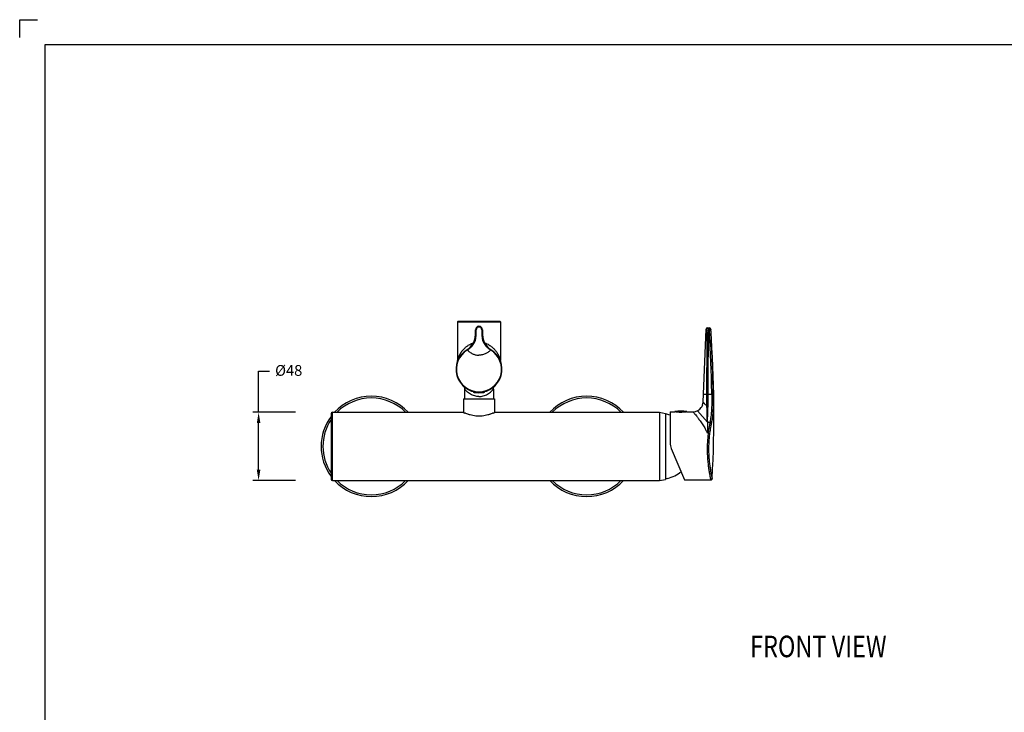
# Model space of a CAD drawing. Units: inches. Extents: x 21 to 1421, y 4 to 1016.
# Drawn here: x 21 to 707, y 533 to 1016 of the extents above; entities that cross this region are included whole.
import ezdxf

# ---------------------------------------------------------------- set-up
doc = ezdxf.new("R2010")
doc.units = ezdxf.units.IN
doc.header["$MEASUREMENT"] = 0
for name, color, linetype, lineweight in [('Dimension', 1, 'Continuous', 13), ('Outline', 6, 'Continuous', 20), ('TEXT', 3, 'Continuous', 9)]:
    doc.layers.add(name, color=color, linetype=linetype, lineweight=lineweight)
doc.dimstyles.new('STANDARD$0', dxfattribs={"dimscale": 0.5, "dimtxt": 7, "dimasz": 7, "dimexe": 1.5, "dimexo": 1.5, "dimgap": 1.5, "dimtad": 1, "dimdec": 0, "dimlfac": -1, "dimzin": 0, "dimdsep": 46, "dimtxsty": 'Standard', "dimcen": 4, "dimadec": 0, "dimazin": 0, "dimtfac": 1, "dimtdec": 0, "dimtofl": 0, "dimtmove": 2, "dimatfit": 3, "dimfxl": 0, "dimtvp": 1.5, "dimtolj": 1, "dimtzin": 0, "dimarcsym": 0})

# ---------------------------------------------------------------- blocks, each defined once
blk = doc.blocks.new('*D11')
at = {"layer": 'Defpoints', "color": 0}
for p in [(216.9333305779024, 741.9902770827593), (187.2458305779025, 694.4902770827593), (216.9333305779024, 694.4902770827593)]:
    blk.add_point(p, dxfattribs=at)
at = {"layer": 'Dimension', "color": 0, "lineweight": -2}
for p, q in [((187.2458305779026, 741.9902770827593), (187.2458305779026, 770.6373125419593)), ((187.2458305779026, 770.6373125419593), (194.7458305779026, 770.6373125419593)), ((212.9333305779024, 741.9902770827593), (183.2458305779026, 741.9902770827593)), ((187.2458305779025, 701.9902770827593), (187.2458305779026, 734.4902770827593)), ((212.9333305779024, 694.4902770827593), (183.2458305779025, 694.4902770827593))]:
    blk.add_line(p, q, dxfattribs=at)
at = {"layer": 'Dimension', "color": 0}
for points in [[(185.9958305779026, 734.4902770827593), (188.4958305779026, 734.4902770827593), (187.2458305779026, 741.9902770827593)], [(185.9958305779025, 701.9902770827593), (188.4958305779025, 701.9902770827593), (187.2458305779025, 694.4902770827593)]]:
    blk.add_solid(points, dxfattribs=at)
at = {"layer": 'Dimension', "color": 0, "insert": (198.7458305779024, 774.9498125419593), "char_height": 7.5, "attachment_point": 1}
blk.add_mtext('\\A1;%%c48', dxfattribs=at)
blk = doc.blocks.new('m')
at = {"color": 9, "linetype": 'Continuous'}
for p, q in [((325.7981350859144, 804.9902770827592), (355.7981350859144, 804.9902770827592)), ((338.7981350859144, 795.9433562167592), (338.7981350859144, 799.4902770827593)), ((342.7981350859144, 799.4902770827593), (342.7981350859144, 795.9433562167592)), ((500.1936056699143, 800.8124896786593), (501.2283176789143, 800.8124887909593)), ((500.6908057445143, 796.5792808854592), (501.3176287200143, 796.5792808854592)), ((501.2283176777142, 800.8124887911592), (501.2499265249143, 800.9498016248592)), ((502.2251903684145, 799.8932459796592), (502.2471803084144, 800.0238807382592)), ((497.1776718927143, 754.6130659536593), (499.6436827780145, 754.6130659536593)), ((499.6436849580144, 754.5933156253592), (499.6436846667144, 754.6130659536593)), ((500.4727329300143, 754.6130759097592), (500.4728092910144, 754.6332868483593)), ((500.4727329300143, 754.6130759097592), (502.9800146820143, 754.6131864014592)), ((238.7981350859144, 694.4902770827593), (238.7981350859144, 741.9902770827593)), ((466.5446737212143, 741.9902770827593), (466.5446737212143, 694.4902770827593)), ((470.7981350859144, 741.2396501702592), (470.7981350859144, 695.2409039951592)), ((492.9850556829143, 743.0922152747593), (499.9530974994144, 735.2352568502592)), ((499.9542143796144, 735.7467150118592), (499.9530974994144, 735.2352568502592)), ((499.9530974994144, 735.2352568502592), (499.9530974994144, 727.5569069949593)), ((499.9530974994144, 735.2352568502592), (501.7537202689144, 735.2352153353593))]:
    blk.add_line(p, q, dxfattribs=at)
for centre, radius, start, end in [((340.7981350859144, 799.4902770827593), 1.9999488355, 0, 180), ((523.4216033834144, 821.4334224369593), 32.4377025514, 221.3731489164998, 221.6939748770003), ((529.3706740447143, 825.0257098053593), 37.9154462498, 219.4158525539017, 219.6883166275995), ((-282.9628563283856, 744.4958053914593), 786.0079904968, 0.737523344199083, 3.799390715098761), ((-282.6907074976856, 744.4967414738592), 786.7306424532001, 0.7342529000008979, 3.797088766701302), ((340.7981350859144, 771.9902770827593), 15.731323717, 121.1886216643988, 58.81137766769841), ((265.7981350859144, 718.2402770827593), 33.7497566339, 44.90910334550205, 135.090896654498), ((415.7981350859144, 718.2402770827593), 33.7497566339, 44.90910334550205, 135.090896654498), ((265.7981350859144, 718.2402770827593), 33.7497566339, 146.2757085867997, 213.7242914132003), ((450.7293484820144, 703.8885057578592), 54.61840975760001, 25.67978177100023, 28.12424171469949), ((265.7981350859144, 718.2402770827593), 33.7497566339, 224.909103345502, 315.090896654498), ((415.7981350859144, 718.2402770827593), 33.7497566339, 224.909103345502, 315.090896654498)]:
    blk.add_arc(centre, radius, start, end, dxfattribs=at)
for points, start_tangent, end_tangent in [([(332.6911250790143, 785.4720186552593), (334.3425084000143, 786.6235301382592), (335.7106773474144, 787.8976946570592), (336.8144276762142, 789.2803624005593), (337.6754184752143, 790.7736565065593), (338.3026166431144, 792.3999658518592), (338.6791105471144, 794.1487811035593), (338.7981350859144, 795.9433562167592)], (0.8565785561995967, 0.5160166441685909), (-0.007745810182586885, 0.9999700007623306)), ([(342.7981350859144, 795.9433562167592), (342.9180466441145, 794.1416148065592), (343.2943983107144, 792.3965232661592), (343.9194644615144, 790.7753385691592), (344.7776594193143, 789.2854682325592), (345.8771316929143, 787.9064042295593), (347.2418818825143, 786.6330018048593), (348.9046943313143, 785.4723346685591)], (-0.007153541979456969, -0.9999744130912291), (0.8560763996859673, -0.516849299023141)), ([(499.7301971590144, 796.5489598773593), (499.7171045665144, 797.1646161082592), (499.6690380719143, 797.8109023174593), (499.5895209023143, 798.4304308758592), (499.4905316159144, 798.9703534365592), (499.3858704589144, 799.3980133946593), (499.2861485784143, 799.6980153069592), (499.2001031751144, 799.8574215520593)], (0.005036084773801565, 0.9999873188446697), (-0.6642951556891691, 0.7474703647154868)), ([(499.2001035801144, 799.8574215365593), (499.2895963749144, 800.2229090909593), (499.5081369824144, 800.5308011884592), (499.8245286496143, 800.7371461171592), (500.1936063481143, 800.8124880610592)], (0.0504013606547735, 0.9987290437571883), (0.9999268991822783, 0.01209116585420176)), ([(499.6436827780145, 754.6130659536593), (499.6539792496143, 769.0634581096592), (499.6795418660143, 783.0368874418592), (499.7301971590144, 796.5489598773593)], (0.0003435463427450803, 0.9999999409879534), (0.005077045310784446, 0.9999871117224023)), ([(499.7301920370143, 796.5489599945593), (499.8676635475143, 796.5630667118592), (500.0899120935143, 796.5734530654593), (500.3740475243145, 796.5790493553593), (500.6908057440143, 796.5792792229593)], (0.9853334597859824, 0.1706398928333749), (0.9999697175062882, -0.007782292104162156)), ([(500.6908057445143, 796.5792808854592), (500.6801551376144, 797.3701411298593), (500.6362014119144, 798.1996326753592), (500.5620445403143, 798.9934158139592), (500.4689502142143, 799.6838764384593), (500.3700376451144, 800.2295373025593), (500.2754611626143, 800.6111371488593), (500.1936056699143, 800.8124896786593)], (0.006018157385600693, 0.9999818907268682), (-0.5615514512729961, 0.827441821261889)), ([(500.4728092910144, 754.6332868483593), (500.5285506111144, 769.0865545714591), (500.5994671414143, 783.0633466147592), (500.6908057445143, 796.5792808854592)], (0.003370518337938709, 0.9999943197869344), (0.007803893864964541, 0.9999695491566453)), ([(501.2283176789143, 800.8124887909593), (501.2171916471144, 800.6175455908592), (501.2118918296143, 800.2518020031592), (501.2138389583143, 799.7297388650593), (501.2245187818145, 799.0721964427593), (501.2451600177143, 798.3054275331592), (501.2763136713144, 797.4624908618592), (501.3176287200143, 796.5792808854592)], (-0.1271731210677396, -0.9918805357894115), (0.05157059783420218, -0.9986693514066721)), ([(502.2251884079143, 799.8932458344593), (502.1284928742144, 800.2495112478592), (501.9076603826144, 800.5464655116592), (501.5931444112144, 800.7431577219593), (501.2283176777142, 800.8124634194593)], (-0.07714395986963364, 0.9970199644217926), (-0.9999973889106385, 0.002285207190874457)), ([(502.3129350414143, 796.5965635420594), (502.2179076243143, 796.6091336538592), (501.9977608765145, 796.6102813074592), (501.6830904429145, 796.5998470036593), (501.3176287200143, 796.5792808854592)], (-0.8296004966472446, 0.5583574267103872), (-0.9978142755544662, -0.06608079524124723)), ([(502.2251903684145, 799.8932459796592), (502.2137960405145, 799.7413838260593), (502.2081929371144, 799.4565529518593), (502.2098273498144, 799.0500034274592), (502.2202185418142, 798.5379680065593), (502.2406283381143, 797.9408763826593), (502.2716377415144, 797.2845393839592), (502.3129350424143, 796.5965635421592)], (-0.1650731961763687, -0.9862813188457532), (0.06620749332870618, -0.997805876825312)), ([(325.8586888164144, 778.2839686569592), (325.9561560975143, 778.6077202109593), (326.0835340382142, 779.0054005853592), (326.2470930468145, 779.4805868978592), (326.4455910894143, 780.0131478206592), (326.6680444264144, 780.5629295338592), (326.8928401869144, 781.0768380517593), (327.1079784792145, 781.5356758995592), (327.3106614886143, 781.9425028985593), (327.5019162111145, 782.3064396651592), (327.6871509213144, 782.6423667781592), (327.8739665539143, 782.9661984058592), (328.0686014483143, 783.2889903213593), (328.2718703001143, 783.6115280245592), (328.4836102816145, 783.9329555322593), (328.7033523771144, 784.2520621069593), (328.9346620072143, 784.5732627534593), (329.1858101998142, 784.9062218928592), (329.4665895947143, 785.2604823991593), (329.7883599201144, 785.6449533209593), (330.1639966027143, 786.0671282650592), (330.6068981750144, 786.5312436756592), (331.1324817588144, 787.0391376160592), (331.7580557766142, 787.5889571959592), (332.4965689228144, 788.1693051065592), (333.3610963761145, 788.7638945439592), (334.3873478595143, 789.3632043544592), (335.6326004841143, 789.9507024795593), (337.0587380640144, 790.4527881915592)], (0.2775219768730777, 0.960719289049855), (0.9599950800993737, 0.2800168676794261)), ([(344.5401633719144, 790.4520236169592), (344.6518460432143, 790.4189101844593), (346.3649867683145, 789.7772038146593), (347.7727617062143, 789.0475511470593), (348.9125893407144, 788.3054261793593), (349.8489417902143, 787.5799962781592), (350.6890761898145, 786.8268443100592), (351.4817297733144, 786.0130979473593), (352.2122322895144, 785.1582082818593), (352.8623608570143, 784.2953310930593), (353.4165453106144, 783.4670791610592), (353.8721825847143, 782.7075398681592), (354.2416854284144, 782.0277136801592), (354.5489575988144, 781.4092678128593), (354.8128512574143, 780.8314468667593), (355.0459150350144, 780.2776798843593), (355.2518975431143, 779.7470632790593), (355.4300290320144, 779.2502357783592), (355.5758227537145, 778.8117662606592), (355.6886407467142, 778.4488313491593), (355.7693682399143, 778.1742893858593), (355.7979854708143, 778.0735770968593), (355.7980517641143, 778.0733389428592)], (0.9599484777368888, -0.2801765873348987), (-0.593442178962593, -0.8048766242276698)), ([(332.6911423834143, 785.4719867418592), (333.7100025924143, 784.4722684303592), (334.7417047920145, 783.6853580549592), (335.7463107470145, 783.0864903164593), (336.7213137636144, 782.6394355035593), (337.7035328992143, 782.2994556899591), (338.7104285537145, 782.0514319365593), (339.7526410732145, 781.8954243799592), (340.7981350859144, 781.8420625822592)], (0.6660088136904748, -0.7459438719411847), (1, 0)), ([(348.9049913535142, 785.4719431998592), (348.2395274364143, 784.7885435852593), (347.5015247625144, 784.1557178695593), (346.5640922809145, 783.4988400361592), (345.5388451374143, 782.9304695353592), (343.2789135516144, 782.1275481208593), (340.7981350859144, 781.8418952142592)], (-0.6655348484982965, -0.7463667767487708), (-0.9999999999999899, 1.426169421603242e-07)), ([(340.7981350859144, 752.9902770827593), (339.3072583446143, 753.0893860572593), (337.8023224985144, 753.3937041381591), (336.2886805419145, 753.9172766353593), (334.7994759699144, 754.6643861070593), (333.4055018787143, 755.6000726610592), (332.2541149436144, 756.5750396806592), (331.4688958043145, 757.3645459256593), (331.0173897508145, 757.8718555360592), (330.8201109073144, 758.1071238213592)], (-0.9999999821351642, 0.000189022939453205), (0.7849757337595715, 0.61952651065844)), ([(340.7981350859144, 752.9902770827593), (342.2886770092144, 753.0893414574592), (343.7937785827145, 753.3936581035592), (345.3075967137144, 753.9172796195593), (346.7968832228145, 754.6644382053591), (348.1909841718144, 755.6002372353591), (349.3423414807145, 756.5752141407593), (350.1275783764144, 757.3647658392592), (350.5790079968143, 757.8720049021592), (350.7762062681144, 758.1071809294592)], (0.9999999821677245, 0.0001888506048070684), (-0.78498012882649, 0.6195209418151636)), ([(499.6436827710144, 754.6130312633593), (499.8662728418143, 754.6246227195593), (500.1526963235143, 754.6316204729592), (500.4728092910144, 754.6332868483593)], (0.9972588713278978, 0.07399151003870148), (0.9999942304496795, -0.003396920274777293)), ([(499.6436849582143, 754.5933156253592), (499.8662705409143, 754.6047721664593), (500.1526639764144, 754.6115948894592), (500.4727328911143, 754.6130659536593)], (0.9973031238395158, 0.07339263709626054), (0.9999919766192517, -0.00400583288743596)), ([(500.3834499094143, 746.6166550348593), (500.4091669291143, 748.2467012464592), (500.4305349456143, 749.7388105152593), (500.4468055782144, 751.1112355927593), (500.4587909583144, 752.3780304561592), (500.4672064208145, 753.5436693015592), (500.4727329425144, 754.6130759097592)], (0.01551314148337112, 0.9998796639802797), (0.00414638683772666, 0.9999914037011478)), ([(502.9800160690144, 754.6131864015592), (502.9980842082144, 752.2881624887593), (502.9919557963143, 750.2976532880593), (502.9671133691144, 748.4908122773593), (502.9226841520143, 746.7294180066592), (502.8549307442144, 744.9675397826593), (502.7623075353143, 743.2519635105593), (502.6427332702143, 741.5953469196593), (502.4911815075144, 739.9789625061592), (502.3001607197144, 738.3865872194592), (502.0591865338143, 736.8072248853592), (501.7537202689144, 735.2352153353593)], (0.0133011793563964, -0.9999115354008719), (-0.2141078272040487, -0.9768100318536668)), ([(503.9753326328142, 754.5785214634593), (503.8739074986144, 754.5956579646593), (503.6523343588143, 754.6080997990592), (503.3403949093143, 754.6141746567591), (502.9800170022144, 754.6130660146592)], (-0.8832689198877278, 0.4688667349688679), (-0.9999176260587879, -0.01283515083503795)), ([(496.9469573101143, 749.1083827730592), (496.9626401006143, 749.0452948135592), (496.9846105356143, 749.0106928220594), (497.0180319868144, 748.9682409007592), (497.1314645123144, 748.8392973491593), (497.3364423977142, 748.6187041782592), (497.4848691555145, 748.4622050680593), (497.6710592175144, 748.2708200885593), (498.1797218674143, 747.7748520249593), (498.8036118337144, 747.2116755131592), (499.6489155002142, 746.5240492541593)], (-0.04187565372711401, -0.9991228300989458), (0.7925451977624434, -0.6098131759020048)), ([(499.6489155002142, 746.5240492541593), (499.6462199608144, 748.1637332965593), (499.6442715491145, 749.6662224980593), (499.6435082708143, 751.0508897984593), (499.6435176863143, 752.3310782014591), (499.6435625494145, 753.5104532554592), (499.6436849580144, 754.5933156253592)], (-0.00174673341957001, 0.9999984744600169), (0.0002591783869255752, 0.9999999664132815)), ([(503.9753324292143, 754.5785214598593), (503.9931789983144, 752.1731195025593), (503.9866531804142, 750.1137458982593), (503.9612582892142, 748.2443828281591), (503.9160826944145, 746.4220413132592), (503.8473351545143, 744.5992011143592), (503.7534523787143, 742.8242677274592), (503.6323233666145, 741.1103385410593), (503.4788538295144, 739.4380407077592), (503.2854546048144, 737.7905898413592), (503.0415088086144, 736.1566250090593), (502.7322850629145, 734.5302300352593)], (0.01281372933626469, -0.9999179008001091), (-0.2096966626534071, -0.9777664903605682)), ([(333.7790777120143, 740.4287798965593), (332.9997050233143, 740.6875043377593), (331.6607632249144, 741.1870429664592), (330.9940107057142, 741.4605986528593)], (-0.9534318000777693, 0.3016086911885409), (-0.9212494160696362, 0.3889723812706434)), ([(350.6017918028143, 741.4604012133593), (349.9795667420143, 741.2046230837593), (348.6689802256143, 740.7127647779593), (347.8173553992143, 740.4288310949592)], (-0.921254963254883, -0.3889592429525802), (-0.953430028335505, -0.3016142918831233)), ([(489.9530974994144, 742.4015123491592), (490.0924580194143, 742.2296934840592), (490.5179158370144, 741.7023752951593), (491.2435510222143, 740.7943396946592), (492.2868576243144, 739.4634418857593), (493.6505754945143, 737.6681297031591), (495.3070629846144, 735.3773339214592), (497.1373099659144, 732.6374086941593), (498.8988262177144, 729.6348083879593)], (0.6304897178637298, -0.7761976009162324), (0.4859271782731745, -0.8739993005806529)), ([(499.6489146856144, 746.5240495050592), (499.8607639521143, 746.5766753926592), (500.1119013615145, 746.6083372379592), (500.3834499094143, 746.6166551414592)], (0.9491218309534064, 0.31490911388471), (0.9999088488888186, -0.01350162634047121)), ([(499.9542143796144, 735.7466831301592), (499.9200970637145, 736.3544329712593), (499.8830633830145, 737.0279684395593), (499.8452106895144, 737.7794116577593), (499.8076964106143, 738.6221874931592), (499.7704634191144, 739.5712695959593), (499.7353196803143, 740.6433684445592), (499.7052960262143, 741.8495809654593), (499.6807935979144, 743.2091346625592), (499.6620648034144, 744.7568337093592), (499.6489155002142, 746.5240492541593)], (-0.05251510212753462, 0.9986201300036639), (-0.004891993615499452, 0.999988034127642)), ([(499.9542143796144, 735.7467150118592), (499.9911537829145, 736.3539123171593), (500.0286737137145, 737.0302594652593), (500.0688783448144, 737.7879368764593), (500.1123977915144, 738.6404058401592), (500.1581894119143, 739.6027222105593), (500.2050481071143, 740.6903692641592), (500.2519455375144, 741.9122740852592), (500.2985635977144, 743.2853908938591), (500.3454345516144, 744.8436820938592), (500.3834499094143, 746.6166550348593)], (0.06799350048568528, 0.9976857641019558), (0.01555057136140334, 0.9998790825546526)), ([(347.8173553992143, 740.4288310949592), (347.0712239124144, 740.2042053157593), (345.2042673355144, 739.7455439120592), (343.1038257371143, 739.4152318495593), (340.8657439940145, 739.2894355210592), (338.6313742684143, 739.4005547850593), (336.5219581163143, 739.7192945061593), (334.6306688121143, 740.1742721642593), (333.7790777120143, 740.4287798965593)], (-0.9534300283343674, -0.3016142918867196), (-0.9534318000757765, 0.3016086911948404)), ([(501.7537201891145, 735.2352153352592), (501.3195706209145, 732.9685712664592), (500.9493892148145, 730.7692226385592), (500.6519631484144, 728.7314779316594), (500.4133043834144, 726.8203854548592), (500.2142663626145, 724.9121774501593), (500.0484497160143, 722.9174389767593), (499.9235185328145, 720.8721155274592), (499.8442166372143, 718.8198062551593), (499.8111220183144, 716.7684189888591), (499.8239574234145, 714.7283139013592), (499.8811002740143, 712.7181010802592), (499.9012476790143, 712.2382656228592)], (-0.1991230590261667, -0.979974493221156), (0.04455121495055053, -0.9990071016996976)), ([(502.7322850629145, 734.5302300352593), (502.2928474616143, 732.3563928262593), (501.9182541646143, 730.2471496568592), (501.6173730655145, 728.2929030383593), (501.3760309975142, 726.4601266118593), (501.1748558092144, 724.6301150809593), (501.0073890224143, 722.7171117862592), (500.8813902005144, 720.7555926500593), (500.8016545059144, 718.7873655762593), (500.7687651413145, 716.8200084535592), (500.7824372294143, 714.8634535736592), (500.8410190252145, 712.9355451938592), (500.9412272895144, 711.0528454656592), (501.0784615028143, 709.2299959469592), (501.2472080097144, 707.4792163862593), (501.4412855112145, 705.8115105962593), (501.6537229279144, 704.2393174416593), (501.8770920573144, 702.7745713777592), (502.1041704423143, 701.4260842932592), (502.3275908231143, 700.2033792316593), (502.5393856530144, 699.1196131187593), (502.7324990072144, 698.1841406810593), (502.9014815781144, 697.4008181563593), (503.0417347936144, 696.7726971317593), (503.1495260091143, 696.3021803153592), (503.2212980207142, 695.9942528862593), (503.2552745317145, 695.8499061032592)], (-0.209698120052999, -0.97776617779827), (-0.9698105250458624, -0.2438596840608727)), ([(502.7322866227142, 734.5302300244593), (502.6213417077144, 734.7774798097593), (502.4010418812144, 734.9944178652593), (502.0991540541144, 735.1537010022593), (501.7537286076143, 735.2352529419593)], (-0.1957756319023639, 0.9806487148582973), (-0.9941442618771493, 0.1080610317216065)), ([(499.9012476790143, 712.2382656228592), (499.9793182912143, 710.7550530276592), (500.1140789911143, 708.8544381267592), (500.2799479429144, 707.0289979293593), (500.4708311981143, 705.2902044158593), (500.6798555906145, 703.6510241928593), (500.8996963410144, 702.1238965024593), (501.1232300779144, 700.7180036474592), (501.3431946462143, 699.4432685548593), (501.5517407254143, 698.3134016816593), (501.5875470213142, 698.1259917626593)], (0.04455121495549202, -0.9990071016994773), (0.1885404853562944, -0.9820654180764198)), ([(501.5875470213142, 698.1259917626593), (501.7419106274143, 697.3381496944593), (501.9083293739144, 696.5215272518592), (502.0464613412145, 695.8667105859593), (502.1526245864144, 695.3762005486592), (502.2233154619145, 695.0551902267592), (502.2567808571144, 694.9047108214593)], (0.1885404853573083, -0.982065418076225), (-0.9793789154211804, -0.2020320272343782))]:
    blk.add_spline(points, degree=3, dxfattribs=dict(at, start_tangent=start_tangent, end_tangent=end_tangent))
at = {"layer": 'Outline', "lineweight": -2}
for p, q in [((326.2981350859144, 805.4902770827592), (325.7981350859144, 804.9902770827592)), ((325.7981350859144, 804.9902770827592), (325.7981350859144, 778.1016523401593)), ((326.2981350859144, 805.4902770827592), (355.2981350859144, 805.4902770827592)), ((355.2981350859144, 805.4902770827592), (355.7981350859144, 804.9902770827592)), ((355.7981350859144, 804.9902770827592), (355.7981350859144, 778.0803506597592)), ((338.2981350859144, 795.9433562167592), (338.2981350859144, 799.4902770827593)), ((343.2981350859144, 799.4902770827593), (343.2981350859144, 795.9433562167592)), ((496.9469573101143, 749.1083827730592), (499.0796709213142, 799.9933880029593)), ((500.0787937514143, 800.9515123491593), (501.2499261115144, 800.9515123491593)), ((332.6515465997144, 785.4479238882593), (332.6911423834143, 785.4719867418592)), ((348.9046058563143, 785.4722869474592), (348.9447235720144, 785.4479238882593)), ((325.8002649256144, 778.0805103949592), (325.8586888164144, 778.2839686569592)), ((330.7981350859144, 758.1050202424592), (330.7981350859144, 751.4902770827593)), ((337.5297935064144, 755.8240264022593), (344.0664766654144, 755.8240264022593)), ((350.7981350859144, 758.1050174865593), (350.7981350859144, 751.4902770827593)), ((329.8981350859143, 751.4902770827593), (351.6981350859145, 751.4902770827593)), ((329.8981350859143, 751.4902770827593), (329.8981350859143, 741.9443018363593)), ((351.6981350859145, 751.4902770827593), (351.6981350859145, 741.9442933853593)), ((237.7981350859144, 740.9902770827593), (237.7981350859144, 695.4902770827593)), ((238.7981350859144, 741.9902770827593), (329.7981350859144, 741.9902770827593)), ((351.7981350859144, 741.9902770827593), (466.5446737212143, 741.9902770827593)), ((466.5446737212143, 741.9902770827593), (470.7981350859144, 741.2402770827593)), ((473.9530974994144, 742.4015123491592), (473.9530974994144, 720.6860353434593)), ((473.9530974994144, 742.4015123491592), (476.9530974994144, 742.4015123491592)), ((477.2030974994144, 742.5151058660592), (477.2030974994144, 742.3558525684593)), ((477.2030974994144, 742.5151058660592), (485.7030974994144, 742.5151058660592)), ((477.2887376468144, 742.6140694685591), (485.6174573520144, 742.6140694685591)), ((485.7030974994144, 742.5151058660592), (485.7030974994144, 742.3558307148593)), ((485.9530974994144, 742.4015123491592), (489.9530974994144, 742.4015123491592)), ((495.7056319518143, 745.4129853813592), (495.6905453433143, 745.3913115869593)), ((496.5894542018144, 747.1746828274593), (496.5857368972144, 747.1636373070593)), ((474.7480489649143, 716.7787240585592), (484.0343743844143, 694.9015123491592)), ((238.7981350859144, 694.4902770827593), (466.5446737212143, 694.4902770827593)), ((466.5446737212143, 694.4902770827593), (470.7981350859144, 695.2402770827593)), ((472.2981350859144, 695.9998758736592), (472.2981350859144, 695.8598068923593)), ((484.0343743844143, 694.9015123491592), (502.2532537967144, 694.9015123491592))]:
    blk.add_line(p, q, dxfattribs=at)
for points in [[(325.7981719779144, 778.0732674357592), (325.7912328470144, 777.8693750917591), (325.7369610174143, 777.4704471449593), (325.6402896362143, 777.1130279869592)], [(355.9486997145142, 777.1345746489592), (355.8507674313142, 777.5135546567592), (355.8029890288143, 777.9024507462593), (355.7981349582143, 778.0730403836592)], [(329.8508484316143, 760.3214223943592), (330.2746169865144, 759.8269355020593), (330.5893348404144, 759.2334317616593), (330.7641505532143, 758.5843176388591), (330.7981854552144, 758.1337334770593)], [(350.7980847174143, 758.1337334813593), (350.8321215515144, 758.5843303591593), (351.0069409853144, 759.2334461129592), (351.3216574729144, 759.8269417753593), (351.7454217648143, 760.3214224255593)], [(496.5857368972144, 747.1636373070593), (496.3520282252144, 746.5646393573593), (496.0139782169143, 745.8999407733593), (495.6905453433143, 745.3913115869593)], [(502.2574920341145, 694.9015143201593), (502.3743797082144, 694.9083691779592), (502.6860610230143, 694.9980052479593), (502.9525086525144, 695.1825206174592), (503.1458585115143, 695.4423792221592), (503.2459761157144, 695.7501895378592), (503.2559961882145, 695.8468390073592)]]:
    blk.add_lwpolyline(points, dxfattribs=at)
for centre, radius, start, end in [((340.7981350859144, 799.4902770827593), 2.5, 0, 180), ((500.0787938759144, 799.9515121596592), 0.999999995, 90.00000713380278, 177.5999894477988), ((501.2501968373143, 799.9515123104593), 0.9999999996, 4.243531918898919, 89.99999997279848), ((-305.1840498406856, 740.1146355794592), 809.6511275442999, 356.8657817905005, 4.243531919000112), ((340.7981350859144, 771.9902770827593), 16, 121.1886223334985, 58.8113776665015), ((324.3437067886144, 799.1719818670592), 15.7740977146, 301.1885579560998, 301.3506200858017), ((357.2524884739142, 799.1718583849593), 15.7739532874, 238.6487563101034, 238.8114425394991), ((337.5951603380144, 756.6213514158592), 0.8, 185.0138172710005, 265.3132205921991), ((340.7981350859144, 795.6902770827593), 40, 265.3132205921011, 274.6867794078991), ((344.0011098338144, 756.6213514158592), 0.8, 274.6867794078009, 354.9862500681), ((265.7981350859144, 718.2402770827593), 35, 42.76820260189832, 137.2317973981017), ((415.7981350859144, 718.2402770827593), 35, 42.76820260189832, 137.2317973981017), ((489.9161770419145, 749.4083382160593), 7.037175885800001, 341.4937606704979, 357.5570613055015), ((238.7981350859144, 740.9902770827593), 1, 90, 180), ((346.0666657717144, 777.1030439651593), 38.6984759578, 245.1406549424968, 247.0772276963004), ((335.8329310813143, 776.4186850395593), 37.9499781673, 292.9026473245015, 294.8781837969989), ((465.5709511802144, 716.5428529154592), 25, 70.38905563409914, 77.93112564080049), ((481.7647637851143, 767.7955043585592), 25.8458306622, 259.270763757798, 259.7717780376971), ((481.7356341179144, 767.6351577996593), 25.6828597489, 259.7722110274973, 259.8957994464965), ((477.3030974994143, 742.5151058660592), 0.1, 98.25613132739808, 179.9999999640016), ((481.4530974994144, 713.9146251008592), 29, 81.74386346140241, 98.2561365385976), ((485.6030974994143, 742.5151058660592), 0.1, 3.599838299567744e-08, 81.7438686726019), ((481.1705773693144, 767.6350657037592), 25.6827661895, 280.1041220121971, 280.2278701930994), ((481.1412469663143, 767.7964998970592), 25.8468430975, 280.2283124559016, 280.729226685802), ((489.9530974994144, 749.4015123491592), 7, 270, 325.0482391742998), ((265.7981350859144, 718.2402770827593), 35, 143.2441504888998, 216.7558495111002), ((483.9530974994144, 720.6860353434593), 10, 180, 202.9999999999992), ((465.5709511802144, 719.9377012500593), 25, 285.6099664553974, 309.790166445102), ((238.7981350859144, 695.4902770827593), 1, 180, 270), ((265.7981350859144, 718.2402770827593), 35, 222.7682026018983, 317.2317973981017), ((415.7981350859144, 718.2402770827593), 35, 222.7682026018983, 317.2317973981017), ((465.5712837275142, 719.9259093722592), 24.8536839961, 282.1402203579001, 285.7034325043969)]:
    blk.add_arc(centre, radius, start, end, dxfattribs=at)
for points, start_tangent, end_tangent in [([(332.5505567443143, 785.7009101757592), (338.2981350859144, 795.9433562167592)], (0.8539989237193375, 0.5202747719102025), (0, 1)), ([(343.2981350859144, 795.9433562167592), (349.0455670433145, 785.7009993572592)], (0, -1), (0.8539932565196158, -0.520284074154708)), ([(485.6762990352144, 742.3506248079593), (485.5703876536144, 742.3319806345593), (485.1070826027143, 742.2558362567593), (484.4897599792145, 742.1681834362593), (483.7387200442143, 742.0830417575592), (482.8857381945144, 742.0152654586593), (481.9575521384144, 741.9767556380593), (481.0104922271145, 741.9754999891593), (480.0807451501145, 742.0116461452593), (479.2177606632143, 742.0781901070593), (478.4508807456142, 742.1637603369593), (477.8190428494144, 742.2527592060592), (477.3450473212143, 742.3303758410592), (477.2298613780143, 742.3506309719593)], (-0.9844906376423235, -0.175437123764075), (-0.9844903968870548, 0.1754384747915044))]:
    blk.add_spline(points, degree=3, dxfattribs=dict(at, start_tangent=start_tangent, end_tangent=end_tangent))
at = {"layer": 'Dimension'}
dim = blk.add_linear_dim(base=(187.2458305779025, 694.4902770827593), p1=(216.9333305779024, 741.9902770827593), p2=(216.9333305779024, 694.4902770827593), angle=270, text='%%c<>', dimstyle='STANDARD$0', override={"dimtxt": 15, "dimasz": 15, "dimexe": 8, "dimexo": 8, "dimgap": 8, "dimtad": 0, "dimtih": 1, "dimtoh": 1, "dimlfac": 1, "dimzin": 4, "dimcen": 8, "dimtp": 2, "dimtm": 2, "dimtmove": 0, "dimtvp": 0, "dimtzin": 4}, dxfattribs=at)
dim.commit()
dim.dimension.update_dxf_attribs({"geometry": '*D11', "text_midpoint": (208.9333305779024, 770.6373125419593), "dimtype": 128})

msp = doc.modelspace()

# ---------------------------------------------------------------- linework, layer by layer
at = {"ltscale": 0.5}
for p, q in [((20.79928379084515, 1015.794058402782), (33.29928379084515, 1015.794058402782)), ((20.79928379084515, 1003.294058402782), (20.79928379084515, 1015.794058402782))]:
    msp.add_line(p, q, dxfattribs=at)
msp.add_lwpolyline([(1403.299283790842, 47.66905840278243), (1403.299283790842, 998.2940584027824), (38.29928379084515, 998.2940584027824), (38.29928379084515, 47.66905840278243)], close=True)

# ---------------------------------------------------------------- block references
msp.add_blockref('m', (0, 0))

# ---------------------------------------------------------------- texts
at = {"layer": 'TEXT', "color": 0, "width": 0.8}
msp.add_text('FRONT VIEW', height=15, dxfattribs=at).set_placement((529.6627286090362, 571.2405514042707))

doc.saveas('drawing.dxf')
